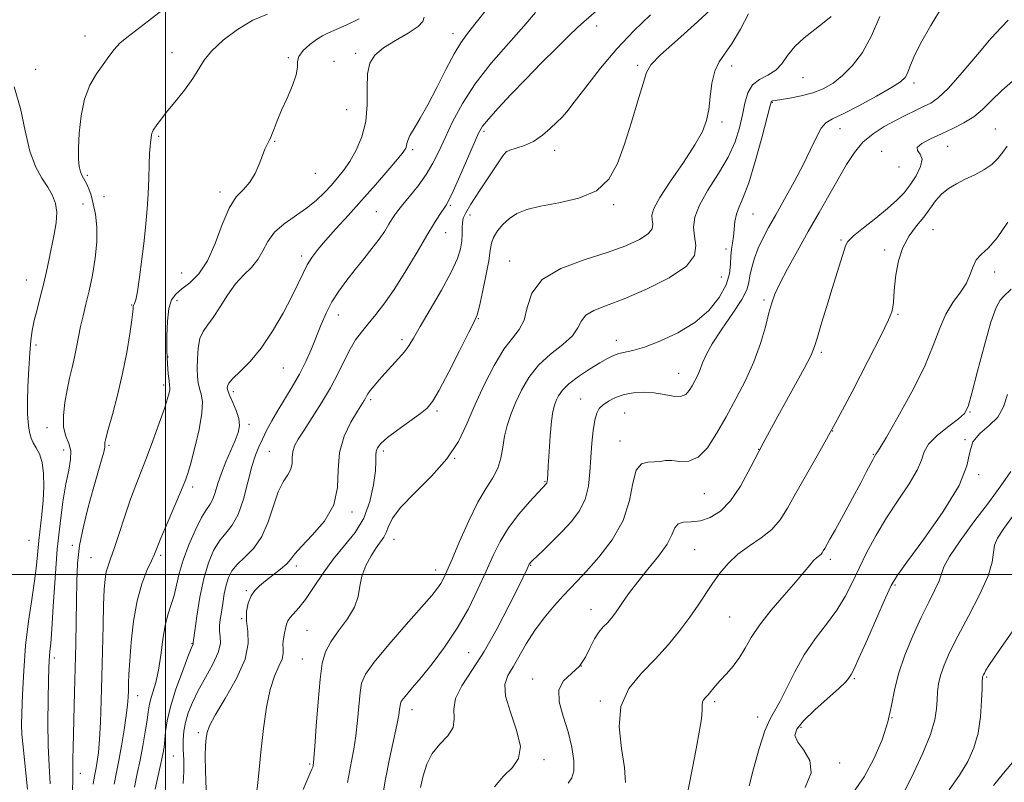
# Model space of a CAD drawing. Extents: x 2079800 to 2082700, y 314800 to 317700.
# Drawn here: x 2081458 to 2081739, y 315441 to 315658 of the extents above; entities that cross this region are included whole.
import ezdxf

# ---------------------------------------------------------------- set-up
doc = ezdxf.new("R2010")
doc.units = 0
doc.header["$MEASUREMENT"] = 0
for name, color, linetype, lineweight in [('32000', 7, 'Continuous', 0), ('DTM SPOT ELEVATION', 2, 'Continuous', 13), ('INDEX CONTOUR', 41, 'Continuous', 13), ('INTERMEDIATE CONTOUR', 44, 'Continuous', 0)]:
    doc.layers.add(name, color=color, linetype=linetype, lineweight=lineweight)

msp = doc.modelspace()

# ---------------------------------------------------------------- linework, layer by layer
at = {"layer": '32000', "flags": 128}
for points in [[(2081500, 315000), (2081500, 317500)], [(2080000, 315500), (2082500, 315500)]]:
    msp.add_lwpolyline(points, dxfattribs=at)
at = {"layer": 'DTM SPOT ELEVATION'}
for p in [(2081623.09, 315656.49, 1251.6), (2081477.02, 315653.63, 1264.8), (2081582.05, 315654.34, 1256.6), (2081501.84, 315648.87, 1262.7), (2081535.04, 315647.44, 1260.2), (2081554.29, 315648.69, 1258.4), (2081548.08, 315646.43, 1258.4), (2081634.75, 315645.29, 1248.3), (2081661.59, 315645.07, 1245.4), (2081462.91, 315644.1, 1265.3), (2081681.95, 315641.78, 1243.3), (2081713.62, 315640.25, 1239.6), (2081673.2, 315634.76, 1241.9), (2081551.67, 315632.64, 1259.3), (2081658.84, 315629.11, 1245.6), (2081498, 315625.03, 1261.8), (2081590.88, 315626.43, 1251.7), (2081692.58, 315627.17, 1239.3), (2081736.88, 315627.08, 1234.9), (2081531.12, 315623.56, 1259.9), (2081723.3, 315622.17, 1235.1), (2081570.57, 315621.22, 1255.7), (2081597.41, 315620.68, 1249.9), (2081611.04, 315621.02, 1249.3), (2081704.43, 315620.71, 1236.6), (2081709.42, 315616.3, 1237.4), (2081477.69, 315613.9, 1263.7), (2081542.8, 315614.44, 1259.2), (2081482.43, 315607.79, 1263), (2081515.53, 315609.11, 1260.4), (2081476.39, 315605.68, 1265), (2081581.32, 315605.35, 1251.8), (2081627.97, 315605.47, 1247.8), (2081560.22, 315603.55, 1254.9), (2081586.87, 315602.61, 1249.4), (2081667.68, 315602.86, 1241.1), (2081579.99, 315597.5, 1251.2), (2081719.11, 315598.35, 1233.1), (2081692.8, 315595.47, 1236.2), (2081538.87, 315590.83, 1256.4), (2081660.02, 315592.89, 1242.4), (2081705.25, 315592.59, 1234.4), (2081598.2, 315589.46, 1246.7), (2081504.6, 315586.02, 1261.1), (2081736.72, 315586.29, 1231.4), (2081460.29, 315584.06, 1266.8), (2081658.63, 315584.86, 1243.2), (2081490.28, 315576.9, 1262.1), (2081503.31, 315578.15, 1259.4), (2081670.81, 315578.32, 1238.3), (2081549.3, 315574.06, 1253.3), (2081709.14, 315574.25, 1233.8), (2081589.31, 315572.98, 1247.9), (2081567.46, 315566.99, 1250.4), (2081628.7, 315566.81, 1242.6), (2081463.01, 315565.43, 1265.6), (2081687.21, 315563.37, 1235.7), (2081500.72, 315562.07, 1259.9), (2081533.58, 315558.89, 1255.1), (2081646.45, 315557.34, 1240.8), (2081499.42, 315554.01, 1260.4), (2081519.33, 315552.12, 1255.6), (2081558.57, 315549.85, 1249.7), (2081618.46, 315550.03, 1240.8), (2081577.49, 315546.63, 1247.7), (2081631.1, 315546.06, 1239), (2081729.64, 315546.31, 1229.9), (2081466.11, 315541.85, 1264.6), (2081523.79, 315542.86, 1255.6), (2081690.4, 315540.97, 1234), (2081629.72, 315538.04, 1238.6), (2081728.24, 315538.47, 1228), (2081470.9, 315535.48, 1264.7), (2081483.84, 315536.8, 1261.8), (2081529.63, 315535.14, 1253), (2081562.14, 315535.21, 1247.6), (2081669.32, 315535.67, 1236), (2081582.55, 315533.16, 1246), (2081702.09, 315534.32, 1232.1), (2081608.35, 315526.45, 1242.1), (2081732.12, 315528.51, 1227.8), (2081507.71, 315524.92, 1257.6), (2081653.85, 315523.01, 1237.2), (2081553.21, 315517.86, 1249.7), (2081460.97, 315509.69, 1267), (2081565.21, 315510.04, 1245.3), (2081473.4, 315508.34, 1262.3), (2081651.08, 315507.03, 1235), (2081478.7, 315504.83, 1261), (2081498.56, 315505.41, 1257.7), (2081689.82, 315504.28, 1231.6), (2081537.35, 315502.43, 1249.6), (2081577.13, 315501.23, 1244.6), (2081604.25, 315502.62, 1239.9), (2081523.02, 315495.33, 1250.2), (2081708.26, 315496.97, 1227.8), (2081621.48, 315489.97, 1236.7), (2081521.7, 315487.34, 1250.1), (2081661, 315487.86, 1233), (2081540.39, 315484.01, 1247), (2081507.51, 315480.24, 1254.1), (2081468.22, 315476.17, 1263.6), (2081539.05, 315475.91, 1246.9), (2081586.54, 315477.68, 1241), (2081618.72, 315473.87, 1236.2), (2081604.82, 315470.16, 1236.6), (2081696.65, 315470.24, 1227.8), (2081734.45, 315470.7, 1221.8), (2081492.03, 315465.42, 1257.3), (2081624.15, 315463.93, 1234.2), (2081656.8, 315463.71, 1231.7), (2081570.35, 315461.38, 1241.4), (2081669.05, 315459.3, 1230.6), (2081707.36, 315459.11, 1226), (2081681.41, 315456.35, 1227.6), (2081509.37, 315454.87, 1250.3), (2081502.24, 315448.15, 1253), (2081541.14, 315445.91, 1246.2), (2081608.04, 315447.13, 1237.6), (2081692.43, 315446.17, 1227.6), (2081475.63, 315443.26, 1261.4)]:
    msp.add_point(p, dxfattribs=at)
at = {"layer": 'INDEX CONTOUR'}
for points in [[(2081572.784, 315439.195, 1240), (2081573.499, 315442.58, 1240), (2081574.552, 315445.856, 1240), (2081576.151, 315448.87, 1240), (2081578.346, 315451.527, 1240), (2081580.561, 315453.952, 1240), (2081582.061, 315456.325, 1240), (2081582.401, 315458.817, 1240), (2081582.298, 315461.553, 1240), (2081582.758, 315464.644, 1240), (2081584.542, 315468.235, 1240), (2081587.433, 315472.597, 1240), (2081590.97, 315478.03, 1240), (2081594.691, 315484.571, 1240), (2081598.13, 315491.208, 1240), (2081600.821, 315496.662, 1240), (2081603.221, 315501.624, 1240), (2081603.831, 315502.936, 1240), (2081603.948, 315503.129, 1240), (2081604.143, 315503.367, 1240), (2081604.676, 315503.903, 1240), (2081607.852, 315506.95, 1240), (2081610.428, 315509.453, 1240), (2081613.208, 315512.244, 1240), (2081615.848, 315515.098, 1240), (2081618.106, 315518.101, 1240), (2081619.764, 315521.415, 1240), (2081620.694, 315525.146, 1240), (2081621.125, 315529.176, 1240), (2081621.372, 315533.332, 1240), (2081621.693, 315537.412, 1240), (2081622.108, 315541.101, 1240), (2081622.578, 315544.058, 1240), (2081623.099, 315546.064, 1240), (2081623.81, 315547.388, 1240), (2081624.883, 315548.426, 1240), (2081626.452, 315549.48, 1240), (2081628.485, 315550.493, 1240), (2081630.906, 315551.315, 1240), (2081633.634, 315551.821, 1240), (2081636.545, 315551.986, 1240), (2081639.506, 315551.807, 1240), (2081642.375, 315551.342, 1240), (2081644.957, 315550.891, 1240), (2081647.045, 315550.817, 1240), (2081648.508, 315551.381, 1240), (2081649.521, 315552.457, 1240), (2081650.331, 315553.818, 1240), (2081651.136, 315555.282, 1240), (2081651.927, 315556.83, 1240), (2081652.647, 315558.488, 1240), (2081653.32, 315560.335, 1240), (2081654.311, 315562.67, 1240), (2081656.068, 315565.848, 1240), (2081658.821, 315570.018, 1240), (2081661.917, 315574.513, 1240), (2081664.486, 315578.462, 1240), (2081665.897, 315581.248, 1240), (2081666.48, 315583.276, 1240), (2081666.806, 315585.209, 1240), (2081667.345, 315587.56, 1240), (2081668.16, 315590.255, 1240), (2081669.216, 315593.073, 1240), (2081670.502, 315595.889, 1240), (2081672.116, 315598.956, 1240), (2081674.181, 315602.623, 1240), (2081676.735, 315607.096, 1240), (2081679.484, 315612.016, 1240), (2081682.045, 315616.88, 1240), (2081684.126, 315621.233, 1240), (2081685.787, 315624.808, 1240), (2081687.178, 315627.383, 1240), (2081688.526, 315628.905, 1240), (2081690.39, 315629.99, 1240), (2081693.406, 315631.423, 1240), (2081697.897, 315633.737, 1240), (2081702.916, 315636.477, 1240), (2081707.2, 315638.935, 1240), (2081709.811, 315640.61, 1240), (2081711.112, 315641.819, 1240), (2081711.789, 315643.081, 1240), (2081712.479, 315644.883, 1240), (2081713.607, 315647.571, 1240), (2081715.549, 315651.456, 1240), (2081718.481, 315656.614, 1240), (2081721.782, 315662.168, 1240)], [(2081479.358, 315440.135, 1260), (2081479.63, 315441.981, 1260), (2081479.883, 315443.374, 1260), (2081480.156, 315444.772, 1260), (2081480.477, 315446.609, 1260), (2081480.817, 315449.217, 1260), (2081481.135, 315452.902, 1260), (2081481.4, 315457.872, 1260), (2081481.618, 315463.948, 1260), (2081481.806, 315470.852, 1260), (2081482.148, 315485.316, 1260), (2081482.319, 315491.335, 1260), (2081482.506, 315495.678, 1260), (2081482.748, 315498.633, 1260), (2081483.087, 315500.708, 1260), (2081483.575, 315502.436, 1260), (2081484.297, 315504.443, 1260), (2081485.342, 315507.385, 1260), (2081486.753, 315511.658, 1260), (2081488.374, 315516.642, 1260), (2081490, 315521.465, 1260), (2081491.486, 315525.513, 1260), (2081494.531, 315533.285, 1260), (2081496.35, 315538.132, 1260), (2081498.162, 315543.127, 1260), (2081499.656, 315547.368, 1260), (2081500.598, 315550.178, 1260), (2081501.073, 315551.792, 1260), (2081501.248, 315552.672, 1260), (2081501.264, 315553.267, 1260), (2081501.173, 315553.981, 1260), (2081501.002, 315555.206, 1260), (2081500.785, 315557.256, 1260), (2081500.57, 315560.138, 1260), (2081500.413, 315563.784, 1260), (2081500.371, 315568.02, 1260), (2081500.521, 315572.272, 1260), (2081500.945, 315575.86, 1260), (2081501.723, 315578.314, 1260), (2081502.94, 315579.991, 1260), (2081504.683, 315581.455, 1260), (2081506.967, 315583.242, 1260), (2081509.524, 315585.78, 1260), (2081512.019, 315589.465, 1260), (2081514.199, 315594.443, 1260), (2081516.169, 315599.839, 1260), (2081518.116, 315604.527, 1260), (2081520.17, 315607.705, 1260), (2081522.211, 315609.888, 1260), (2081524.058, 315611.916, 1260), (2081525.568, 315614.411, 1260), (2081526.755, 315617.11, 1260), (2081527.667, 315619.534, 1260), (2081528.357, 315621.309, 1260), (2081528.873, 315622.5, 1260), (2081529.264, 315623.281, 1260), (2081529.586, 315623.846, 1260), (2081529.919, 315624.483, 1260), (2081530.35, 315625.502, 1260), (2081530.965, 315627.158, 1260), (2081531.848, 315629.482, 1260), (2081533.086, 315632.449, 1260), (2081534.672, 315635.947, 1260), (2081536.235, 315639.508, 1260), (2081537.31, 315642.575, 1260), (2081537.622, 315644.762, 1260), (2081537.651, 315646.358, 1260), (2081538.063, 315647.825, 1260), (2081539.333, 315649.498, 1260), (2081541.169, 315651.213, 1260), (2081543.088, 315652.678, 1260), (2081544.762, 315653.709, 1260), (2081546.488, 315654.535, 1260), (2081548.719, 315655.489, 1260), (2081551.756, 315656.836, 1260), (2081555.294, 315658.557, 1260)], [(2081511.64, 315438.567, 1250), (2081511.365, 315443.985, 1250), (2081511.317, 315448.175, 1250), (2081511.438, 315451.184, 1250), (2081511.619, 315453.295, 1250), (2081511.852, 315454.894, 1250), (2081512.539, 315456.77, 1250), (2081514.187, 315459.816, 1250), (2081517.031, 315464.585, 1250), (2081520.233, 315470.288, 1250), (2081522.685, 315475.801, 1250), (2081523.601, 315480.249, 1250), (2081523.467, 315483.763, 1250), (2081523.091, 315486.721, 1250), (2081523.126, 315489.424, 1250), (2081523.606, 315491.841, 1250), (2081524.41, 315493.862, 1250), (2081525.453, 315495.439, 1250), (2081526.794, 315496.781, 1250), (2081528.527, 315498.161, 1250), (2081530.657, 315499.767, 1250), (2081532.834, 315501.464, 1250), (2081534.618, 315503.032, 1250), (2081535.776, 315504.372, 1250), (2081536.898, 315505.866, 1250), (2081538.784, 315508.016, 1250), (2081541.899, 315511.193, 1250), (2081545.389, 315515.239, 1250), (2081548.066, 315519.863, 1250), (2081549.124, 315524.793, 1250), (2081549.279, 315529.826, 1250), (2081549.628, 315534.777, 1250), (2081550.971, 315539.433, 1250), (2081552.916, 315543.486, 1250), (2081554.772, 315546.597, 1250), (2081556.693, 315549.652, 1250), (2081557.077, 315550.298, 1250), (2081557.38, 315550.865, 1250), (2081557.784, 315551.549, 1250), (2081558.459, 315552.503, 1250), (2081559.533, 315553.841, 1250), (2081560.975, 315555.515, 1250), (2081562.711, 315557.437, 1250), (2081564.638, 315559.509, 1250), (2081566.545, 315561.585, 1250), (2081568.187, 315563.506, 1250), (2081569.455, 315565.263, 1250), (2081570.772, 315567.429, 1250), (2081572.692, 315570.725, 1250), (2081575.544, 315575.564, 1250), (2081578.761, 315581.123, 1250), (2081581.553, 315586.273, 1250), (2081583.316, 315590.149, 1250), (2081584.204, 315592.953, 1250), (2081584.557, 315595.152, 1250), (2081584.678, 315597.126, 1250), (2081584.714, 315598.893, 1250), (2081584.773, 315600.38, 1250), (2081584.999, 315601.634, 1250), (2081585.69, 315603.18, 1250), (2081587.178, 315605.66, 1250), (2081589.613, 315609.426, 1250), (2081596.248, 315619.488, 1250), (2081597.197, 315620.552, 1250), (2081598.319, 315621.078, 1250), (2081600.124, 315621.591, 1250), (2081602.468, 315622.354, 1250), (2081605.043, 315623.562, 1250), (2081607.564, 315625.311, 1250), (2081609.837, 315627.282, 1250), (2081611.693, 315629.057, 1250), (2081613.097, 315630.427, 1250), (2081614.551, 315632.03, 1250), (2081616.691, 315634.717, 1250), (2081619.978, 315639.051, 1250), (2081624.172, 315644.444, 1250), (2081628.857, 315650.018, 1250), (2081633.664, 315655.078, 1250), (2081638.415, 315659.652, 1250)], [(2081666.579, 315439.715, 1230), (2081667.812, 315444.548, 1230), (2081669.428, 315450.3, 1230), (2081671.093, 315455.414, 1230), (2081672.562, 315458.792, 1230), (2081675.491, 315463.83, 1230), (2081679.609, 315472.238, 1230), (2081682.322, 315477.062, 1230), (2081685.462, 315481.585, 1230), (2081688.706, 315485.79, 1230), (2081691.656, 315489.781, 1230), (2081694.033, 315493.672, 1230), (2081696.046, 315497.623, 1230), (2081698.023, 315501.806, 1230), (2081700.246, 315506.343, 1230), (2081702.817, 315511.169, 1230), (2081705.792, 315516.167, 1230), (2081709.112, 315521.175, 1230), (2081712.259, 315525.836, 1230), (2081714.602, 315529.743, 1230), (2081715.781, 315532.648, 1230), (2081716.528, 315534.942, 1230), (2081717.847, 315537.172, 1230), (2081720.41, 315539.717, 1230), (2081723.573, 315542.288, 1230), (2081726.358, 315544.422, 1230), (2081728.068, 315545.961, 1230), (2081729.116, 315547.943, 1230), (2081730.191, 315551.706, 1230), (2081731.804, 315558.032, 1230), (2081733.745, 315565.469, 1230), (2081735.625, 315572.011, 1230), (2081737.136, 315576.138, 1230), (2081738.305, 315578.278, 1230), (2081739.24, 315579.351, 1230), (2081741.385, 315581.43, 1230)], [(2081736.33, 315439.801, 1220), (2081739.214, 315443.283, 1220), (2081742.863, 315447.541, 1220)]]:
    msp.add_polyline3d(points, dxfattribs=at)
at = {"layer": 'INTERMEDIATE CONTOUR'}
for points in [[(2081467.083, 315440.27, 1264), (2081466.757, 315445.36, 1264), (2081466.488, 315451.178, 1264), (2081466.41, 315457.764, 1264), (2081466.477, 315464.293, 1264), (2081466.593, 315469.721, 1264), (2081466.685, 315473.294, 1264), (2081466.763, 315475.412, 1264), (2081466.86, 315476.762, 1264), (2081467.007, 315478.081, 1264), (2081467.222, 315480.29, 1264), (2081467.526, 315484.361, 1264), (2081467.934, 315490.882, 1264), (2081468.456, 315498.921, 1264), (2081469.102, 315507.165, 1264), (2081469.869, 315514.516, 1264), (2081470.712, 315520.739, 1264), (2081471.574, 315525.814, 1264), (2081472.371, 315529.77, 1264), (2081472.902, 315532.828, 1264), (2081472.939, 315535.254, 1264), (2081472.368, 315537.341, 1264), (2081471.536, 315539.468, 1264), (2081470.907, 315542.041, 1264), (2081470.832, 315545.322, 1264), (2081471.221, 315549.019, 1264), (2081471.874, 315552.698, 1264), (2081472.612, 315556.023, 1264), (2081473.348, 315559.055, 1264), (2081474.018, 315561.952, 1264), (2081474.585, 315564.848, 1264), (2081475.118, 315567.774, 1264), (2081475.712, 315570.734, 1264), (2081476.442, 315573.774, 1264), (2081477.289, 315577.094, 1264), (2081478.214, 315580.935, 1264), (2081479.152, 315585.422, 1264), (2081479.937, 315590.232, 1264), (2081480.381, 315594.925, 1264), (2081480.352, 315599.134, 1264), (2081479.958, 315602.763, 1264), (2081479.368, 315605.783, 1264), (2081478.725, 315608.192, 1264), (2081478.066, 315610.074, 1264), (2081477.404, 315611.54, 1264), (2081476.169, 315613.772, 1264), (2081475.687, 315614.921, 1264), (2081475.354, 315616.385, 1264), (2081475.183, 315618.499, 1264), (2081475.179, 315621.626, 1264), (2081475.372, 315625.94, 1264), (2081475.89, 315630.857, 1264), (2081476.885, 315635.606, 1264), (2081478.429, 315639.575, 1264), (2081480.287, 315642.799, 1264), (2081482.146, 315645.474, 1264), (2081483.78, 315647.775, 1264), (2081485.309, 315649.785, 1264), (2081486.939, 315651.566, 1264), (2081488.902, 315653.245, 1264), (2081495.114, 315657.931, 1264), (2081499.815, 315661.629, 1264)], [(2081491.159, 315439.322, 1256), (2081491.943, 315443.227, 1256), (2081492.736, 315447.05, 1256), (2081493.516, 315451.128, 1256), (2081494.212, 315455.104, 1256), (2081494.742, 315458.443, 1256), (2081495.068, 315460.795, 1256), (2081495.337, 315462.541, 1256), (2081495.739, 315464.247, 1256), (2081496.407, 315466.401, 1256), (2081497.225, 315469.185, 1256), (2081498.017, 315472.706, 1256), (2081498.661, 315476.95, 1256), (2081499.243, 315481.421, 1256), (2081499.902, 315485.502, 1256), (2081500.731, 315488.754, 1256), (2081501.635, 315491.45, 1256), (2081502.471, 315494.039, 1256), (2081503.167, 315496.913, 1256), (2081503.93, 315500.23, 1256), (2081505.037, 315504.091, 1256), (2081506.66, 315508.46, 1256), (2081508.537, 315512.759, 1256), (2081510.304, 315516.273, 1256), (2081511.675, 315518.527, 1256), (2081512.693, 315520.009, 1256), (2081513.484, 315521.447, 1256), (2081514.18, 315523.427, 1256), (2081514.938, 315525.964, 1256), (2081515.925, 315528.932, 1256), (2081517.231, 315532.171, 1256), (2081519.898, 315538.225, 1256), (2081520.736, 315540.492, 1256), (2081521.079, 315542.441, 1256), (2081520.88, 315544.451, 1256), (2081520.161, 315546.767, 1256), (2081519.199, 315549.091, 1256), (2081518.34, 315550.991, 1256), (2081517.846, 315552.159, 1256), (2081517.653, 315552.794, 1256), (2081517.618, 315553.22, 1256), (2081517.679, 315553.741, 1256), (2081518.101, 315554.57, 1256), (2081519.236, 315555.901, 1256), (2081521.318, 315557.917, 1256), (2081524.123, 315560.767, 1256), (2081527.311, 315564.591, 1256), (2081530.553, 315569.379, 1256), (2081533.565, 315574.523, 1256), (2081536.072, 315579.266, 1256), (2081537.895, 315583.029, 1256), (2081539.249, 315585.943, 1256), (2081540.445, 315588.315, 1256), (2081541.775, 315590.454, 1256), (2081543.461, 315592.681, 1256), (2081545.705, 315595.315, 1256), (2081548.643, 315598.597, 1256), (2081552.133, 315602.446, 1256), (2081555.968, 315606.701, 1256), (2081559.895, 315611.133, 1256), (2081563.481, 315615.254, 1256), (2081566.253, 315618.51, 1256), (2081567.878, 315620.523, 1256), (2081568.604, 315621.61, 1256), (2081568.822, 315622.266, 1256), (2081568.902, 315622.936, 1256), (2081569.123, 315623.866, 1256), (2081569.739, 315625.253, 1256), (2081570.949, 315627.291, 1256), (2081572.707, 315630.161, 1256), (2081574.913, 315634.039, 1256), (2081577.432, 315638.919, 1256), (2081580.007, 315644.06, 1256), (2081582.347, 315648.533, 1256), (2081584.299, 315651.739, 1256), (2081586.24, 315654.374, 1256), (2081588.683, 315657.46, 1256), (2081591.979, 315661.715, 1256)], [(2081525.731, 315435.569, 1248), (2081526.497, 315442.315, 1248), (2081527.221, 315449.325, 1248), (2081527.968, 315456.037, 1248), (2081528.822, 315462.082, 1248), (2081529.869, 315467.138, 1248), (2081531.13, 315470.984, 1248), (2081532.36, 315473.802, 1248), (2081533.243, 315475.871, 1248), (2081533.572, 315477.465, 1248), (2081533.551, 315478.822, 1248), (2081533.489, 315480.169, 1248), (2081533.626, 315481.668, 1248), (2081533.918, 315483.211, 1248), (2081534.249, 315484.621, 1248), (2081534.551, 315485.775, 1248), (2081534.938, 315486.763, 1248), (2081535.572, 315487.728, 1248), (2081538.033, 315490.443, 1248), (2081539.927, 315492.865, 1248), (2081542.272, 315496.313, 1248), (2081544.991, 315500.378, 1248), (2081547.989, 315504.497, 1248), (2081551.127, 315508.274, 1248), (2081554.108, 315511.988, 1248), (2081556.59, 315516.087, 1248), (2081558.318, 315520.812, 1248), (2081559.365, 315525.583, 1248), (2081559.889, 315529.611, 1248), (2081560.055, 315532.322, 1248), (2081560.067, 315533.995, 1248), (2081560.138, 315535.121, 1248), (2081560.499, 315536.15, 1248), (2081561.465, 315537.376, 1248), (2081563.371, 315539.052, 1248), (2081566.353, 315541.304, 1248), (2081572.741, 315545.89, 1248), (2081574.724, 315547.48, 1248), (2081576.241, 315549.344, 1248), (2081578.098, 315552.57, 1248), (2081580.835, 315557.79, 1248), (2081583.913, 315563.798, 1248), (2081586.525, 315568.929, 1248), (2081588.087, 315572.044, 1248), (2081588.924, 315574.098, 1248), (2081589.581, 315576.569, 1248), (2081590.47, 315580.499, 1248), (2081591.453, 315585.174, 1248), (2081592.255, 315589.441, 1248), (2081592.705, 315592.44, 1248), (2081593.047, 315594.484, 1248), (2081593.633, 315596.182, 1248), (2081594.729, 315598.004, 1248), (2081596.28, 315599.88, 1248), (2081598.147, 315601.601, 1248), (2081600.294, 315603.01, 1248), (2081603.092, 315604.148, 1248), (2081607.012, 315605.108, 1248), (2081612.26, 315606.04, 1248), (2081617.974, 315607.341, 1248), (2081623.025, 315609.469, 1248), (2081626.584, 315612.783, 1248), (2081629.014, 315617.258, 1248), (2081630.978, 315622.771, 1248), (2081632.977, 315629.044, 1248), (2081634.861, 315635.175, 1248), (2081636.319, 315640.106, 1248), (2081637.272, 315643.191, 1248), (2081638.574, 315645.43, 1248), (2081641.313, 315648.238, 1248), (2081646.127, 315652.587, 1248), (2081651.856, 315657.686, 1248), (2081656.891, 315662.307, 1248)], [(2081473.391, 315438.18, 1262), (2081473.565, 315441.598, 1262), (2081473.573, 315443.727, 1262), (2081473.528, 315445.442, 1262), (2081473.525, 315447.533, 1262), (2081473.579, 315450.442, 1262), (2081473.69, 315454.521, 1262), (2081474.038, 315466.415, 1262), (2081474.224, 315473.3, 1262), (2081474.386, 315480.147, 1262), (2081474.511, 315486.685, 1262), (2081474.663, 315498.079, 1262), (2081474.887, 315503.12, 1262), (2081475.471, 315508.224, 1262), (2081476.544, 315513.657, 1262), (2081477.928, 315519.154, 1262), (2081479.371, 315524.317, 1262), (2081481.662, 315532.369, 1262), (2081482.338, 315534.902, 1262), (2081482.646, 315536.328, 1262), (2081482.703, 315536.978, 1262), (2081482.664, 315537.276, 1262), (2081482.69, 315537.689, 1262), (2081482.952, 315538.821, 1262), (2081483.628, 315541.319, 1262), (2081484.812, 315545.598, 1262), (2081486.283, 315551.171, 1262), (2081487.738, 315557.326, 1262), (2081488.926, 315563.368, 1262), (2081489.801, 315568.679, 1262), (2081490.374, 315572.661, 1262), (2081490.666, 315574.921, 1262), (2081490.763, 315575.897, 1262), (2081490.767, 315576.469, 1262), (2081490.807, 315576.714, 1262), (2081490.919, 315576.971, 1262), (2081491.134, 315577.351, 1262), (2081491.472, 315578.396, 1262), (2081491.952, 315580.754, 1262), (2081492.57, 315584.817, 1262), (2081493.246, 315589.944, 1262), (2081493.878, 315595.24, 1262), (2081494.382, 315600.009, 1262), (2081494.758, 315604.362, 1262), (2081495.024, 315608.613, 1262), (2081495.203, 315612.936, 1262), (2081495.329, 315616.948, 1262), (2081495.44, 315620.13, 1262), (2081495.566, 315622.127, 1262), (2081495.695, 315623.244, 1262), (2081495.808, 315623.952, 1262), (2081495.972, 315625.298, 1262), (2081496.074, 315625.879, 1262), (2081496.231, 315626.337, 1262), (2081496.483, 315626.783, 1262), (2081497.483, 315628.249, 1262), (2081498.511, 315629.649, 1262), (2081500.196, 315631.798, 1262), (2081502.635, 315634.796, 1262), (2081505.363, 315638.215, 1262), (2081507.772, 315641.495, 1262), (2081511.025, 315646.718, 1262), (2081513.156, 315649.356, 1262), (2081516.422, 315652.423, 1262), (2081520.514, 315655.538, 1262), (2081524.91, 315658.158, 1262), (2081529.12, 315659.88, 1262)], [(2081485.344, 315440.154, 1258), (2081485.958, 315443.536, 1258), (2081486.622, 315446.931, 1258), (2081487.393, 315451.136, 1258), (2081488.163, 315455.67, 1258), (2081488.784, 315459.733, 1258), (2081489.149, 315462.74, 1258), (2081489.315, 315464.948, 1258), (2081489.379, 315466.828, 1258), (2081489.434, 315468.858, 1258), (2081489.545, 315471.538, 1258), (2081489.774, 315475.376, 1258), (2081490.183, 315480.642, 1258), (2081490.851, 315486.648, 1258), (2081491.861, 315492.465, 1258), (2081493.227, 315497.327, 1258), (2081494.698, 315501.118, 1258), (2081495.955, 315503.879, 1258), (2081496.805, 315505.801, 1258), (2081498.687, 315510.373, 1258), (2081500.449, 315514.517, 1258), (2081504.293, 315523.498, 1258), (2081505.485, 315526.404, 1258), (2081506.317, 315528.78, 1258), (2081507.191, 315531.798, 1258), (2081508.371, 315536.245, 1258), (2081509.576, 315541.355, 1258), (2081510.387, 315545.98, 1258), (2081510.512, 315549.251, 1258), (2081510.162, 315551.43, 1258), (2081509.675, 315553.061, 1258), (2081509.324, 315554.639, 1258), (2081509.133, 315556.447, 1258), (2081509.06, 315558.72, 1258), (2081509.09, 315561.566, 1258), (2081509.309, 315564.596, 1258), (2081509.826, 315567.299, 1258), (2081510.729, 315569.347, 1258), (2081512.008, 315571.164, 1258), (2081513.63, 315573.357, 1258), (2081515.553, 315576.336, 1258), (2081517.703, 315579.711, 1258), (2081519.998, 315582.89, 1258), (2081522.335, 315585.451, 1258), (2081524.529, 315587.629, 1258), (2081526.376, 315589.83, 1258), (2081527.792, 315592.347, 1258), (2081529.183, 315595.046, 1258), (2081531.076, 315597.68, 1258), (2081533.82, 315600.071, 1258), (2081540.276, 315604.471, 1258), (2081543.037, 315606.715, 1258), (2081545.355, 315608.962, 1258), (2081547.347, 315611.115, 1258), (2081549.131, 315613.144, 1258), (2081550.831, 315615.282, 1258), (2081552.573, 315617.829, 1258), (2081554.405, 315621.024, 1258), (2081556.053, 315624.853, 1258), (2081557.167, 315629.242, 1258), (2081557.538, 315634.033, 1258), (2081557.524, 315638.747, 1258), (2081557.627, 315642.824, 1258), (2081558.293, 315645.874, 1258), (2081559.758, 315648.191, 1258), (2081562.203, 315650.238, 1258), (2081565.621, 315652.366, 1258), (2081569.236, 315654.47, 1258), (2081572.086, 315656.331, 1258), (2081573.477, 315657.804, 1258), (2081573.812, 315659.043, 1258)], [(2081496.996, 315438.718, 1254), (2081497.875, 315442.627, 1254), (2081498.66, 315446.069, 1254), (2081499.212, 315448.679, 1254), (2081499.563, 315450.76, 1254), (2081499.79, 315452.78, 1254), (2081499.999, 315455.175, 1254), (2081500.435, 315458.245, 1254), (2081501.374, 315462.254, 1254), (2081502.959, 315467.243, 1254), (2081504.807, 315472.35, 1254), (2081506.398, 315476.486, 1254), (2081507.342, 315478.858, 1254), (2081507.869, 315480.118, 1254), (2081507.898, 315480.241, 1254), (2081507.886, 315480.413, 1254), (2081507.902, 315480.607, 1254), (2081508.354, 315483.894, 1254), (2081508.957, 315488.138, 1254), (2081509.827, 315493.475, 1254), (2081510.929, 315498.817, 1254), (2081512.235, 315503.284, 1254), (2081513.726, 315506.815, 1254), (2081515.385, 315509.556, 1254), (2081517.176, 315511.748, 1254), (2081518.991, 315514.022, 1254), (2081520.702, 315517.107, 1254), (2081522.21, 315521.443, 1254), (2081523.516, 315526.326, 1254), (2081524.648, 315530.764, 1254), (2081525.65, 315534.03, 1254), (2081526.616, 315536.455, 1254), (2081527.652, 315538.634, 1254), (2081528.858, 315541.059, 1254), (2081530.295, 315543.8, 1254), (2081532.016, 315546.826, 1254), (2081536.172, 315553.555, 1254), (2081538.23, 315557.134, 1254), (2081540.041, 315560.769, 1254), (2081541.628, 315564.389, 1254), (2081544.423, 315571.315, 1254), (2081545.854, 315574.581, 1254), (2081547.507, 315577.752, 1254), (2081549.492, 315580.858, 1254), (2081551.743, 315583.928, 1254), (2081554.154, 315586.989, 1254), (2081556.604, 315590.041, 1254), (2081558.932, 315592.977, 1254), (2081560.963, 315595.665, 1254), (2081562.567, 315597.991, 1254), (2081563.782, 315599.92, 1254), (2081564.688, 315601.437, 1254), (2081565.414, 315602.604, 1254), (2081566.269, 315603.791, 1254), (2081567.611, 315605.445, 1254), (2081569.66, 315607.882, 1254), (2081572.088, 315610.889, 1254), (2081574.429, 315614.119, 1254), (2081576.348, 315617.335, 1254), (2081578.033, 315620.727, 1254), (2081579.8, 315624.595, 1254), (2081581.951, 315629.16, 1254), (2081584.737, 315634.339, 1254), (2081588.39, 315639.973, 1254), (2081592.975, 315645.845, 1254), (2081597.866, 315651.509, 1254), (2081602.263, 315656.461, 1254), (2081605.577, 315660.335, 1254)], [(2081505.031, 315440.34, 1252), (2081505.247, 315443.781, 1252), (2081505.194, 315447.06, 1252), (2081505.069, 315450.068, 1252), (2081505.048, 315452.746, 1252), (2081505.226, 315455.245, 1252), (2081505.676, 315457.765, 1252), (2081506.468, 315460.484, 1252), (2081507.667, 315463.499, 1252), (2081509.337, 315466.881, 1252), (2081511.437, 315470.62, 1252), (2081513.525, 315474.366, 1252), (2081515.056, 315477.683, 1252), (2081515.652, 315480.253, 1252), (2081515.613, 315482.227, 1252), (2081515.402, 315483.869, 1252), (2081515.394, 315485.435, 1252), (2081515.596, 315487.142, 1252), (2081515.926, 315489.196, 1252), (2081516.315, 315491.711, 1252), (2081516.765, 315494.425, 1252), (2081517.293, 315496.982, 1252), (2081517.951, 315499.126, 1252), (2081518.932, 315500.999, 1252), (2081520.465, 315502.839, 1252), (2081522.661, 315504.896, 1252), (2081525.165, 315507.451, 1252), (2081527.505, 315510.792, 1252), (2081529.332, 315515.029, 1252), (2081530.788, 315519.541, 1252), (2081532.139, 315523.526, 1252), (2081533.559, 315526.396, 1252), (2081534.863, 315528.411, 1252), (2081535.775, 315530.048, 1252), (2081536.128, 315531.691, 1252), (2081536.18, 315533.369, 1252), (2081536.296, 315535.019, 1252), (2081536.8, 315536.654, 1252), (2081537.842, 315538.588, 1252), (2081539.529, 315541.207, 1252), (2081541.88, 315544.76, 1252), (2081544.555, 315548.936, 1252), (2081547.125, 315553.286, 1252), (2081549.263, 315557.413, 1252), (2081551.048, 315561.131, 1252), (2081552.659, 315564.31, 1252), (2081554.265, 315566.899, 1252), (2081555.974, 315569.17, 1252), (2081557.883, 315571.478, 1252), (2081560.074, 315574.158, 1252), (2081562.588, 315577.458, 1252), (2081565.45, 315581.609, 1252), (2081568.622, 315586.666, 1252), (2081571.801, 315591.983, 1252), (2081574.618, 315596.743, 1252), (2081576.783, 315600.304, 1252), (2081578.334, 315602.744, 1252), (2081580.107, 315605.389, 1252), (2081580.862, 315606.756, 1252), (2081582.065, 315609.321, 1252), (2081583.969, 315613.615, 1252), (2081588.089, 315623.077, 1252), (2081589.377, 315625.928, 1252), (2081590.513, 315627.867, 1252), (2081592.191, 315629.953, 1252), (2081594.933, 315633.013, 1252), (2081598.589, 315636.934, 1252), (2081602.836, 315641.369, 1252), (2081607.323, 315645.946, 1252), (2081611.584, 315650.21, 1252), (2081615.118, 315653.679, 1252), (2081617.6, 315656.045, 1252), (2081619.397, 315657.669, 1252), (2081623.058, 315660.81, 1252)], [(2081539.331, 315438.654, 1246), (2081540.629, 315441.793, 1246), (2081541.798, 315444.477, 1246), (2081542.013, 315445.041, 1246), (2081542.117, 315445.418, 1246), (2081542.172, 315445.704, 1246), (2081542.237, 315446.144, 1246), (2081542.37, 315447.557, 1246), (2081542.626, 315450.907, 1246), (2081543.04, 315456.71, 1246), (2081543.565, 315463.687, 1246), (2081544.131, 315470.109, 1246), (2081544.734, 315474.693, 1246), (2081545.63, 315477.933, 1246), (2081547.138, 315480.766, 1246), (2081549.408, 315483.925, 1246), (2081551.904, 315487.324, 1246), (2081553.921, 315490.672, 1246), (2081554.975, 315493.753, 1246), (2081555.476, 315496.657, 1246), (2081556.055, 315499.546, 1246), (2081557.182, 315502.505, 1246), (2081558.668, 315505.304, 1246), (2081560.165, 315507.635, 1246), (2081562.325, 315510.608, 1246), (2081563.026, 315511.94, 1246), (2081563.651, 315513.673, 1246), (2081564.795, 315516.033, 1246), (2081567.159, 315519.208, 1246), (2081571.14, 315523.293, 1246), (2081575.911, 315528.006, 1246), (2081580.343, 315532.968, 1246), (2081583.602, 315537.904, 1246), (2081586.046, 315542.941, 1246), (2081588.333, 315548.312, 1246), (2081590.962, 315554.079, 1246), (2081593.805, 315559.65, 1246), (2081596.576, 315564.265, 1246), (2081599.02, 315567.453, 1246), (2081600.991, 315569.901, 1246), (2081602.374, 315572.584, 1246), (2081603.263, 315576.196, 1246), (2081604.603, 315580.307, 1246), (2081607.547, 315584.205, 1246), (2081612.825, 315587.339, 1246), (2081619.459, 315589.813, 1246), (2081626.044, 315591.891, 1246), (2081631.412, 315593.793, 1246), (2081635.327, 315595.554, 1246), (2081637.791, 315597.164, 1246), (2081638.893, 315598.622, 1246), (2081639.075, 315599.959, 1246), (2081638.87, 315601.213, 1246), (2081638.803, 315602.524, 1246), (2081639.373, 315604.42, 1246), (2081641.072, 315607.527, 1246), (2081644.145, 315612.185, 1246), (2081647.835, 315617.574, 1246), (2081651.136, 315622.587, 1246), (2081653.281, 315626.427, 1246), (2081654.449, 315629.534, 1246), (2081655.058, 315632.659, 1246), (2081655.491, 315636.329, 1246), (2081655.996, 315640.173, 1246), (2081656.787, 315643.601, 1246), (2081658.032, 315646.247, 1246), (2081661.771, 315651.603, 1246), (2081664.095, 315655.583, 1246), (2081666.402, 315659.99, 1246)], [(2081551.96, 315440.641, 1244), (2081552.489, 315443.648, 1244), (2081553.091, 315446.748, 1244), (2081553.733, 315450.124, 1244), (2081554.327, 315453.959, 1244), (2081554.81, 315458.296, 1244), (2081555.53, 315466.314, 1244), (2081555.957, 315469.001, 1244), (2081557.059, 315471.503, 1244), (2081559.529, 315474.926, 1244), (2081563.726, 315479.965, 1244), (2081568.682, 315485.675, 1244), (2081573.096, 315490.704, 1244), (2081575.981, 315494.039, 1244), (2081577.603, 315496.037, 1244), (2081578.541, 315497.398, 1244), (2081579.327, 315498.809, 1244), (2081580.31, 315500.914, 1244), (2081581.789, 315504.347, 1244), (2081583.953, 315509.431, 1244), (2081586.539, 315515.26, 1244), (2081589.172, 315520.619, 1244), (2081591.523, 315524.609, 1244), (2081593.451, 315527.6, 1244), (2081594.858, 315530.279, 1244), (2081595.717, 315533.188, 1244), (2081596.258, 315536.304, 1244), (2081596.781, 315539.461, 1244), (2081597.536, 315542.547, 1244), (2081598.579, 315545.665, 1244), (2081599.92, 315548.972, 1244), (2081601.594, 315552.557, 1244), (2081603.736, 315556.229, 1244), (2081606.507, 315559.731, 1244), (2081609.917, 315562.86, 1244), (2081613.373, 315565.63, 1244), (2081616.131, 315568.113, 1244), (2081617.714, 315570.357, 1244), (2081618.714, 315572.328, 1244), (2081619.99, 315573.972, 1244), (2081622.286, 315575.319, 1244), (2081625.88, 315576.728, 1244), (2081630.933, 315578.644, 1244), (2081637.318, 315581.364, 1244), (2081643.762, 315584.604, 1244), (2081648.703, 315587.936, 1244), (2081651.029, 315591.013, 1244), (2081651.414, 315593.835, 1244), (2081650.981, 315596.484, 1244), (2081650.72, 315599.087, 1244), (2081651.089, 315601.943, 1244), (2081652.413, 315605.392, 1244), (2081654.839, 315609.643, 1244), (2081657.808, 315614.368, 1244), (2081660.579, 315619.108, 1244), (2081662.578, 315623.489, 1244), (2081663.883, 315627.485, 1244), (2081664.736, 315631.156, 1244), (2081665.399, 315634.52, 1244), (2081666.21, 315637.432, 1244), (2081667.525, 315639.702, 1244), (2081669.557, 315641.257, 1244), (2081671.947, 315642.474, 1244), (2081674.194, 315643.847, 1244), (2081675.962, 315645.747, 1244), (2081677.595, 315648.071, 1244), (2081679.603, 315650.599, 1244), (2081682.312, 315653.121, 1244), (2081685.315, 315655.488, 1244), (2081688.021, 315657.562, 1244), (2081689.97, 315659.24, 1244)], [(2081561.861, 315435.985, 1242), (2081562.807, 315441.592, 1242), (2081563.945, 315447.351, 1242), (2081566.029, 315457.011, 1242), (2081566.579, 315459.881, 1242), (2081566.83, 315461.57, 1242), (2081566.93, 315462.519, 1242), (2081567.028, 315463.139, 1242), (2081567.283, 315463.716, 1242), (2081567.853, 315464.506, 1242), (2081568.893, 315465.759, 1242), (2081570.54, 315467.705, 1242), (2081572.925, 315470.572, 1242), (2081576.084, 315474.5, 1242), (2081579.67, 315479.281, 1242), (2081583.243, 315484.623, 1242), (2081586.437, 315490.225, 1242), (2081589.196, 315495.76, 1242), (2081591.539, 315500.892, 1242), (2081593.547, 315505.389, 1242), (2081595.541, 315509.435, 1242), (2081597.902, 315513.317, 1242), (2081600.839, 315517.193, 1242), (2081603.87, 315520.712, 1242), (2081606.338, 315523.396, 1242), (2081608.707, 315525.909, 1242), (2081608.815, 315526.052, 1242), (2081608.894, 315526.21, 1242), (2081608.938, 315526.393, 1242), (2081609.03, 315527.42, 1242), (2081609.116, 315528.584, 1242), (2081609.274, 315530.996, 1242), (2081609.52, 315534.941, 1242), (2081609.836, 315539.561, 1242), (2081610.192, 315543.708, 1242), (2081610.572, 315546.525, 1242), (2081610.999, 315548.306, 1242), (2081611.508, 315549.633, 1242), (2081612.178, 315551.004, 1242), (2081613.279, 315552.566, 1242), (2081615.126, 315554.382, 1242), (2081617.874, 315556.453, 1242), (2081621.036, 315558.543, 1242), (2081623.963, 315560.355, 1242), (2081626.176, 315561.662, 1242), (2081627.864, 315562.518, 1242), (2081629.384, 315563.046, 1242), (2081633.401, 315563.894, 1242), (2081636.684, 315564.844, 1242), (2081641.149, 315566.517, 1242), (2081646.205, 315568.895, 1242), (2081651.065, 315571.885, 1242), (2081655.068, 315575.361, 1242), (2081658.059, 315579.04, 1242), (2081660.011, 315582.6, 1242), (2081660.969, 315585.777, 1242), (2081661.284, 315588.524, 1242), (2081661.38, 315590.848, 1242), (2081661.59, 315592.798, 1242), (2081661.888, 315594.575, 1242), (2081662.154, 315596.418, 1242), (2081662.323, 315598.497, 1242), (2081662.526, 315600.694, 1242), (2081662.945, 315602.818, 1242), (2081663.733, 315604.861, 1242), (2081664.91, 315607.529, 1242), (2081666.468, 315611.71, 1242), (2081668.334, 315617.848, 1242), (2081670.195, 315624.622, 1242), (2081672.498, 315633.468, 1242), (2081672.852, 315634.733, 1242), (2081673.018, 315635.015, 1242), (2081673.297, 315635.121, 1242), (2081674.036, 315635.268, 1242), (2081678.185, 315635.944, 1242), (2081681.417, 315636.572, 1242), (2081684.754, 315637.438, 1242), (2081687.777, 315638.597, 1242), (2081690.561, 315640.181, 1242), (2081693.296, 315642.345, 1242), (2081696.12, 315645.237, 1242), (2081698.932, 315648.975, 1242), (2081701.578, 315653.672, 1242), (2081703.903, 315659.246, 1242)], [(2081593.914, 315439.394, 1238), (2081596.518, 315442.401, 1238), (2081599.001, 315444.901, 1238), (2081600.785, 315447.5, 1238), (2081601.293, 315450.906, 1238), (2081600.23, 315455.541, 1238), (2081598.434, 315460.668, 1238), (2081597.024, 315465.263, 1238), (2081596.856, 315468.598, 1238), (2081597.741, 315471.132, 1238), (2081599.226, 315473.623, 1238), (2081602.942, 315480.168, 1238), (2081605.299, 315483.898, 1238), (2081608.055, 315487.601, 1238), (2081610.907, 315491.01, 1238), (2081613.47, 315493.853, 1238), (2081615.528, 315496.031, 1238), (2081617.539, 315498.125, 1238), (2081620.13, 315500.892, 1238), (2081623.669, 315504.888, 1238), (2081627.477, 315509.877, 1238), (2081630.617, 315515.428, 1238), (2081632.437, 315521.055, 1238), (2081633.428, 315526.066, 1238), (2081634.368, 315529.72, 1238), (2081635.844, 315531.532, 1238), (2081637.688, 315532.051, 1238), (2081639.544, 315532.087, 1238), (2081641.164, 315532.269, 1238), (2081642.73, 315532.51, 1238), (2081644.537, 315532.543, 1238), (2081646.792, 315532.275, 1238), (2081649.369, 315532.308, 1238), (2081652.059, 315533.418, 1238), (2081654.699, 315536.161, 1238), (2081657.329, 315540.209, 1238), (2081660.033, 315545.014, 1238), (2081662.843, 315550.11, 1238), (2081665.57, 315555.345, 1238), (2081667.968, 315560.649, 1238), (2081669.848, 315565.892, 1238), (2081671.249, 315570.699, 1238), (2081672.265, 315574.633, 1238), (2081673.041, 315577.487, 1238), (2081673.932, 315579.959, 1238), (2081675.347, 315582.977, 1238), (2081677.569, 315587.218, 1238), (2081680.391, 315592.376, 1238), (2081683.485, 315597.898, 1238), (2081686.558, 315603.296, 1238), (2081694.401, 315616.972, 1238), (2081696.631, 315620.413, 1238), (2081699.089, 315623.324, 1238), (2081701.988, 315625.754, 1238), (2081705.168, 315627.791, 1238), (2081708.37, 315629.533, 1238), (2081711.373, 315631.059, 1238), (2081714.077, 315632.379, 1238), (2081716.417, 315633.48, 1238), (2081718.435, 315634.48, 1238), (2081720.596, 315635.994, 1238), (2081723.474, 315638.763, 1238), (2081727.406, 315643.197, 1238), (2081731.775, 315648.363, 1238), (2081735.729, 315652.997, 1238), (2081738.606, 315656.154, 1238), (2081740.514, 315658.165, 1238)], [(2081614.947, 315440.471, 1236), (2081615.986, 315442.009, 1236), (2081616.563, 315443.883, 1236), (2081616.563, 315446.858, 1236), (2081616.004, 315450.742, 1236), (2081614.936, 315455.103, 1236), (2081613.525, 315459.521, 1236), (2081612.386, 315463.624, 1236), (2081612.249, 315467.054, 1236), (2081613.584, 315469.602, 1236), (2081618.155, 315473.798, 1236), (2081619.931, 315476.378, 1236), (2081621.259, 315479.14, 1236), (2081622.433, 315481.647, 1236), (2081623.677, 315483.576, 1236), (2081624.951, 315485.034, 1236), (2081626.147, 315486.237, 1236), (2081627.2, 315487.395, 1236), (2081628.21, 315488.681, 1236), (2081629.32, 315490.262, 1236), (2081630.676, 315492.283, 1236), (2081632.441, 315494.81, 1236), (2081634.782, 315497.886, 1236), (2081637.726, 315501.473, 1236), (2081640.747, 315505.201, 1236), (2081643.177, 315508.617, 1236), (2081644.575, 315511.34, 1236), (2081645.4, 315513.285, 1236), (2081646.331, 315514.439, 1236), (2081647.908, 315514.874, 1236), (2081650.086, 315514.998, 1236), (2081652.677, 315515.302, 1236), (2081655.503, 315516.234, 1236), (2081658.426, 315518.057, 1236), (2081661.315, 315520.992, 1236), (2081664.121, 315525.211, 1236), (2081667.105, 315530.713, 1236), (2081670.608, 315537.449, 1236), (2081674.773, 315545.156, 1236), (2081682.315, 315558.804, 1236), (2081684.27, 315562.556, 1236), (2081685.291, 315565.009, 1236), (2081686.108, 315567.671, 1236), (2081687.29, 315571.663, 1236), (2081688.763, 315576.561, 1236), (2081690.289, 315581.553, 1236), (2081692.776, 315589.496, 1236), (2081694.074, 315593.763, 1236), (2081694.809, 315595.034, 1236), (2081696.395, 315596.589, 1236), (2081699.218, 315598.908, 1236), (2081702.721, 315601.687, 1236), (2081706.109, 315604.425, 1236), (2081708.771, 315606.761, 1236), (2081710.834, 315608.893, 1236), (2081712.607, 315611.155, 1236), (2081714.28, 315613.753, 1236), (2081715.553, 315616.365, 1236), (2081716.005, 315618.54, 1236), (2081715.447, 315619.971, 1236), (2081714.627, 315620.923, 1236), (2081714.524, 315621.806, 1236), (2081715.865, 315622.942, 1236), (2081718.364, 315624.302, 1236), (2081721.478, 315625.767, 1236), (2081724.728, 315627.256, 1236), (2081727.868, 315628.836, 1236), (2081730.709, 315630.611, 1236), (2081733.182, 315632.683, 1236), (2081735.679, 315635.141, 1236), (2081738.707, 315638.069, 1236), (2081742.541, 315641.439, 1236)], [(2081460.596, 315438.714, 1266), (2081459.306, 315450.769, 1266), (2081458.985, 315454.341, 1266), (2081458.905, 315456.983, 1266), (2081458.983, 315460.36, 1266), (2081459.163, 315465.695, 1266), (2081459.497, 315472.469, 1266), (2081460.061, 315479.724, 1266), (2081460.885, 315486.63, 1266), (2081461.804, 315492.855, 1266), (2081462.604, 315498.194, 1266), (2081463.133, 315502.549, 1266), (2081463.808, 315509.724, 1266), (2081464.658, 315517.127, 1266), (2081465.022, 315521.056, 1266), (2081465.212, 315525.038, 1266), (2081465.146, 315528.789, 1266), (2081464.743, 315531.977, 1266), (2081463.979, 315534.37, 1266), (2081463.048, 315536.141, 1266), (2081462.196, 315537.563, 1266), (2081461.613, 315538.88, 1266), (2081461.251, 315540.224, 1266), (2081461.002, 315541.701, 1266), (2081460.788, 315543.457, 1266), (2081460.636, 315545.822, 1266), (2081460.604, 315549.167, 1266), (2081460.727, 315553.656, 1266), (2081460.963, 315558.623, 1266), (2081461.252, 315563.196, 1266), (2081461.556, 315566.744, 1266), (2081461.945, 315569.619, 1266), (2081462.512, 315572.417, 1266), (2081463.314, 315575.602, 1266), (2081464.251, 315579.118, 1266), (2081465.188, 315582.779, 1266), (2081466.019, 315586.429, 1266), (2081466.769, 315590.035, 1266), (2081468.209, 315597.082, 1266), (2081468.756, 315600.374, 1266), (2081468.936, 315603.329, 1266), (2081468.592, 315605.867, 1266), (2081467.731, 315608.168, 1266), (2081466.405, 315610.477, 1266), (2081464.706, 315613.072, 1266), (2081462.883, 315616.358, 1266), (2081461.228, 315620.775, 1266), (2081459.904, 315626.536, 1266), (2081458.568, 315632.97, 1266), (2081456.752, 315639.183, 1266)], [(2081631.262, 315440.653, 1234), (2081630.998, 315444.883, 1234), (2081630.137, 315450.375, 1234), (2081629.468, 315456.475, 1234), (2081629.961, 315462.363, 1234), (2081632.282, 315467.417, 1234), (2081635.876, 315471.811, 1234), (2081639.882, 315475.917, 1234), (2081643.584, 315480.018, 1234), (2081646.839, 315484.042, 1234), (2081649.645, 315487.826, 1234), (2081652.031, 315491.255, 1234), (2081656.159, 315497.405, 1234), (2081658.254, 315500.342, 1234), (2081660.605, 315503.161, 1234), (2081663.39, 315505.773, 1234), (2081666.675, 315508.136, 1234), (2081670.081, 315510.41, 1234), (2081673.122, 315512.809, 1234), (2081675.482, 315515.552, 1234), (2081677.551, 315518.906, 1234), (2081679.893, 315523.147, 1234), (2081682.959, 315528.519, 1234), (2081686.756, 315535.132, 1234), (2081691.178, 315543.064, 1234), (2081696.012, 315552.122, 1234), (2081700.619, 315561.028, 1234), (2081704.251, 315568.235, 1234), (2081706.377, 315572.642, 1234), (2081707.324, 315574.937, 1234), (2081707.631, 315576.257, 1234), (2081707.766, 315577.597, 1234), (2081707.896, 315579.401, 1234), (2081708.111, 315581.972, 1234), (2081708.516, 315585.468, 1234), (2081709.259, 315589.447, 1234), (2081710.497, 315593.32, 1234), (2081712.306, 315596.63, 1234), (2081714.415, 315599.448, 1234), (2081716.473, 315601.977, 1234), (2081718.225, 315604.369, 1234), (2081719.821, 315606.58, 1234), (2081721.51, 315608.516, 1234), (2081723.492, 315610.122, 1234), (2081725.772, 315611.491, 1234), (2081728.302, 315612.753, 1234), (2081730.999, 315614.032, 1234), (2081733.625, 315615.408, 1234), (2081735.902, 315616.953, 1234), (2081737.643, 315618.697, 1234), (2081739.012, 315620.499, 1234), (2081740.263, 315622.179, 1234)], [(2081648.349, 315434.141, 1232), (2081650.443, 315444.784, 1232), (2081651.492, 315450.194, 1232), (2081652.372, 315455.003, 1232), (2081652.957, 315458.779, 1232), (2081653.181, 315461.237, 1232), (2081653.217, 315462.675, 1232), (2081653.299, 315463.534, 1232), (2081653.613, 315464.208, 1232), (2081654.16, 315464.883, 1232), (2081654.896, 315465.694, 1232), (2081656.92, 315468.098, 1232), (2081658.352, 315469.73, 1232), (2081660.118, 315471.652, 1232), (2081662.029, 315473.841, 1232), (2081663.84, 315476.266, 1232), (2081665.432, 315478.929, 1232), (2081667.175, 315481.972, 1232), (2081669.56, 315485.572, 1232), (2081672.875, 315489.774, 1232), (2081676.576, 315494.091, 1232), (2081679.91, 315497.905, 1232), (2081682.304, 315500.737, 1232), (2081683.891, 315502.672, 1232), (2081684.981, 315503.937, 1232), (2081685.834, 315504.747, 1232), (2081687.037, 315505.701, 1232), (2081687.43, 315506.159, 1232), (2081687.775, 315506.718, 1232), (2081688.165, 315507.425, 1232), (2081689.654, 315510.042, 1232), (2081691.21, 315512.838, 1232), (2081693.496, 315517.012, 1232), (2081696.092, 315521.799, 1232), (2081698.449, 315526.182, 1232), (2081700.138, 315529.367, 1232), (2081701.893, 315532.717, 1232), (2081702.314, 315533.475, 1232), (2081702.686, 315534.102, 1232), (2081702.778, 315534.35, 1232), (2081702.84, 315534.456, 1232), (2081703.056, 315534.74, 1232), (2081703.865, 315536.005, 1232), (2081705.783, 315539.206, 1232), (2081709.079, 315544.903, 1232), (2081713.02, 315552.064, 1232), (2081716.626, 315559.256, 1232), (2081719.178, 315565.329, 1232), (2081721.016, 315570.252, 1232), (2081722.742, 315574.274, 1232), (2081724.786, 315577.634, 1232), (2081726.893, 315580.53, 1232), (2081728.635, 315583.153, 1232), (2081729.733, 315585.637, 1232), (2081730.509, 315587.896, 1232), (2081731.432, 315589.791, 1232), (2081732.886, 315591.338, 1232), (2081734.905, 315593.169, 1232), (2081737.438, 315596.073, 1232), (2081740.437, 315600.548, 1232)], [(2081682.618, 315439.167, 1228), (2081684.279, 315443.359, 1228), (2081683.886, 315446.917, 1228), (2081682.213, 315449.833, 1228), (2081680.469, 315452.164, 1228), (2081679.686, 315454.04, 1228), (2081680.178, 315455.893, 1228), (2081682.081, 315458.232, 1228), (2081685.333, 315461.353, 1228), (2081692.293, 315467.583, 1228), (2081694.174, 315469.387, 1228), (2081695.011, 315470.345, 1228), (2081695.347, 315470.86, 1228), (2081695.698, 315471.421, 1228), (2081696.449, 315472.854, 1228), (2081697.955, 315476.066, 1228), (2081700.386, 315481.52, 1228), (2081705.57, 315493.36, 1228), (2081707.144, 315496.799, 1228), (2081708.771, 315499.527, 1228), (2081711.651, 315503.494, 1228), (2081716.49, 315510.024, 1228), (2081722.03, 315517.927, 1228), (2081726.518, 315525.383, 1228), (2081728.732, 315530.979, 1228), (2081729.572, 315534.917, 1228), (2081730.467, 315537.805, 1228), (2081732.468, 315540.201, 1228), (2081735.117, 315542.462, 1228), (2081737.575, 315544.899, 1228), (2081739.226, 315547.799, 1228), (2081740.333, 315551.364, 1228)], [(2081696.39, 315437.841, 1226), (2081699.462, 315442.291, 1226), (2081702.233, 315447.424, 1226), (2081704.537, 315452.826, 1226), (2081706.23, 315457.99, 1226), (2081707.281, 315462.58, 1226), (2081708.108, 315466.948, 1226), (2081709.24, 315471.618, 1226), (2081711.055, 315476.931, 1226), (2081713.339, 315482.485, 1226), (2081715.727, 315487.695, 1226), (2081717.89, 315492.08, 1226), (2081719.642, 315495.573, 1226), (2081720.832, 315498.211, 1226), (2081721.468, 315500.17, 1226), (2081722.19, 315502.185, 1226), (2081723.797, 315505.127, 1226), (2081726.827, 315509.581, 1226), (2081730.778, 315514.977, 1226), (2081734.889, 315520.452, 1226), (2081738.493, 315525.291, 1226), (2081741.312, 315529.354, 1226)], [(2081710.073, 315436.364, 1224), (2081713.582, 315443.478, 1224), (2081716.161, 315448.985, 1224), (2081718.359, 315454.304, 1224), (2081719.619, 315458.5, 1224), (2081720.133, 315461.687, 1224), (2081720.28, 315464.238, 1224), (2081720.4, 315466.505, 1224), (2081720.675, 315468.742, 1224), (2081721.245, 315471.181, 1224), (2081722.252, 315474.065, 1224), (2081723.845, 315477.684, 1224), (2081726.173, 315482.34, 1224), (2081729.227, 315488.114, 1224), (2081732.368, 315494.205, 1224), (2081734.801, 315499.591, 1224), (2081735.98, 315503.51, 1224), (2081736.641, 315508.349, 1224), (2081737.474, 315510.398, 1224), (2081739.27, 315513.136, 1224), (2081746.96, 315523.525, 1224)], [(2081723.703, 315438.552, 1222), (2081726.63, 315442.755, 1222), (2081728.998, 315446.658, 1222), (2081730.757, 315450.512, 1222), (2081731.951, 315454.689, 1222), (2081732.642, 315459.359, 1222), (2081732.97, 315463.899, 1222), (2081733.094, 315467.488, 1222), (2081733.153, 315469.541, 1222), (2081733.195, 315470.425, 1222), (2081733.25, 315470.744, 1222), (2081733.343, 315471.01, 1222), (2081733.505, 315471.369, 1222), (2081733.762, 315471.874, 1222), (2081734.191, 315472.639, 1222), (2081735.057, 315474.017, 1222), (2081736.673, 315476.424, 1222), (2081739.213, 315480.084, 1222), (2081747.975, 315492.529, 1222)]]:
    msp.add_polyline3d(points, dxfattribs=at)

doc.saveas('drawing.dxf')
